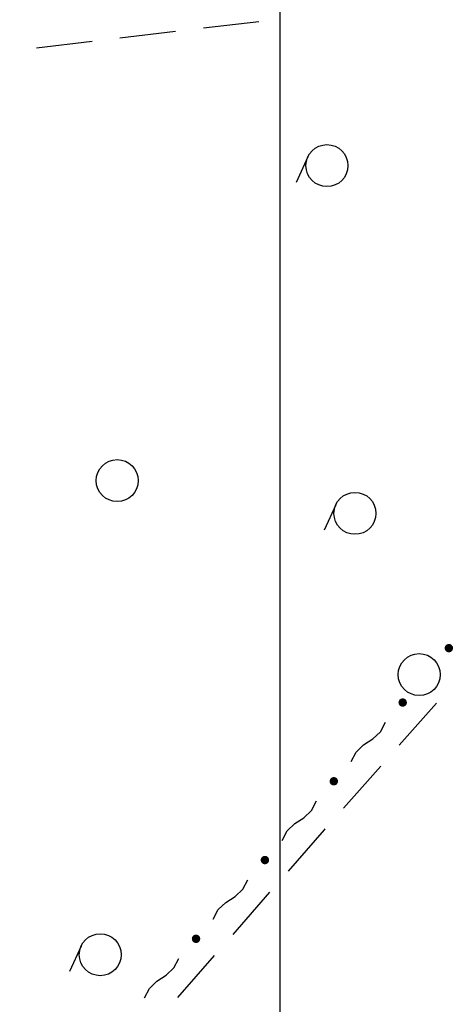
# Model space of a CAD drawing. Extents: x -230652 to 1028740, y 0 to 419336.
# Drawn here: x 135785 to 143537, y 199054 to 216649 of the extents above; entities that cross this region are included whole.
import ezdxf

# ---------------------------------------------------------------- set-up
doc = ezdxf.new("R2010")
doc.units = 0
doc.header["$LTSCALE"] = 600
doc.layers.get('0').update_dxf_attribs({"lineweight": 0})
doc.layers.add('D-DOC', color=7, linetype='Continuous', lineweight=18)
doc.layers.add('【参照用】DMデータ_現況平面図用$0$D-BGD', color=253, linetype='Continuous', lineweight=0)

# ---------------------------------------------------------------- blocks, each defined once
blk = doc.blocks.new('CLAIR_HATCH_PAINT37')
at = {"color": 1, "lineweight": 50}
blk.add_arc((245758, 106155), 125686, 86.08567, 148.77003, dxfattribs=at)

msp = doc.modelspace()

# ---------------------------------------------------------------- hatches: boundary and pattern name
at = {"layer": '【参照用】DMデータ_現況平面図用$0$D-BGD', "lineweight": 25}
for points in [[(143426.4921, 205349.9761), (143427.6892, 205349.4465), (143428.8954, 205348.938), (143430.1102, 205348.4506), (143431.3334, 205347.9845), (143432.5645, 205347.5397), (143433.8032, 205347.1166), (143435.0491, 205346.7151), (143436.3018, 205346.3354), (143437.5609, 205345.9777), (143438.8261, 205345.6419), (143440.0969, 205345.3284), (143441.3731, 205345.037), (143442.6541, 205344.7679), (143443.9396, 205344.5213), (143445.2293, 205344.2971), (143446.5226, 205344.0955), (143447.8193, 205343.9164), (143449.1189, 205343.7601), (143450.421, 205343.6264), (143451.7253, 205343.5155), (143453.0313, 205343.4273), (143454.3386, 205343.362), (143455.6469, 205343.3195), (143456.9557, 205343.2998), (143458.2647, 205343.303), (143459.5734, 205343.329), (143460.8815, 205343.3778), (143462.1885, 205343.4495), (143463.494, 205343.544), (143464.7978, 205343.6612), (143466.0992, 205343.8012), (143467.398, 205343.9639), (143468.6938, 205344.1492), (143469.9862, 205344.3571), (143471.2747, 205344.5875), (143472.559, 205344.8404), (143473.8388, 205345.1156), (143475.1135, 205345.4132), (143476.3828, 205345.7329), (143477.6463, 205346.0747), (143478.9037, 205346.4386), (143480.1546, 205346.8243), (143481.3985, 205347.2318), (143482.6351, 205347.661), (143483.8641, 205348.1117), (143485.085, 205348.5837), (143486.2974, 205349.077), (143487.5011, 205349.5914), (143488.6956, 205350.1267), (143489.8806, 205350.6827), (143491.0557, 205351.2594), (143492.2206, 205351.8565), (143493.3748, 205352.4738), (143494.5181, 205353.1112), (143495.6502, 205353.7684), (143496.7705, 205354.4453), (143497.8789, 205355.1416), (143498.975, 205355.8572), (143500.0584, 205356.5918), (143501.1288, 205357.3452), (143502.1859, 205358.1172), (143503.2294, 205358.9074), (143504.259, 205359.7158), (143505.2742, 205360.5421), (143506.2749, 205361.3859), (143507.2607, 205362.247), (143508.2314, 205363.1253), (143509.1865, 205364.0203), (143510.1259, 205364.9319), (143511.0493, 205365.8597), (143511.9563, 205366.8035), (143512.8467, 205367.763), (143513.7202, 205368.7378), (143514.5765, 205369.7278), (143515.4155, 205370.7326), (143516.2368, 205371.7518), (143517.0402, 205372.7853), (143517.8254, 205373.8326), (143518.5922, 205374.8934), (143519.3404, 205375.9675), (143520.0698, 205377.0544), (143520.78, 205378.1539), (143521.471, 205379.2657), (143522.1424, 205380.3893), (143522.7942, 205381.5245), (143523.426, 205382.6709), (143524.0377, 205383.8281), (143524.6292, 205384.9959), (143525.2001, 205386.1738), (143525.7505, 205387.3614), (143526.28, 205388.5585), (143526.7885, 205389.7647), (143527.2759, 205390.9795), (143527.7421, 205392.2027), (143528.1868, 205393.4338), (143528.6099, 205394.6725), (143529.0114, 205395.9184), (143529.3911, 205397.1711), (143529.7488, 205398.4302), (143530.0846, 205399.6954), (143530.3982, 205400.9662), (143530.6895, 205402.2424), (143530.9586, 205403.5234), (143531.2052, 205404.8089), (143531.4294, 205406.0986), (143531.631, 205407.3919), (143531.8101, 205408.6886), (143531.9665, 205409.9882), (143532.1001, 205411.2903), (143532.211, 205412.5946), (143532.2992, 205413.9006), (143532.3645, 205415.2079), (143532.407, 205416.5162), (143532.4267, 205417.825), (143532.4236, 205419.134), (143532.3975, 205420.4427), (143532.3487, 205421.7508), (143532.277, 205423.0578), (143532.1825, 205424.3634), (143532.0653, 205425.6671), (143531.9253, 205426.9685), (143531.7627, 205428.2674), (143531.5774, 205429.5631), (143531.3695, 205430.8555), (143531.139, 205432.144), (143530.8862, 205433.4284), (143530.6109, 205434.7081), (143530.3134, 205435.9828), (143529.9936, 205437.2521), (143529.6518, 205438.5156), (143529.2879, 205439.773), (143528.9022, 205441.0239), (143528.4947, 205442.2678), (143528.0655, 205443.5044), (143527.6148, 205444.7334), (143527.1428, 205445.9543), (143526.6495, 205447.1667), (143526.1351, 205448.3704), (143525.5998, 205449.5649), (143525.0438, 205450.7499), (143524.4671, 205451.925), (143523.87, 205453.0899), (143523.2527, 205454.2441), (143522.6153, 205455.3875), (143521.9581, 205456.5195), (143521.2812, 205457.6398), (143520.5849, 205458.7482), (143519.8693, 205459.8443), (143519.1347, 205460.9277), (143518.3813, 205461.9981), (143517.6094, 205463.0553), (143516.8191, 205464.0987), (143516.0107, 205465.1283), (143515.1845, 205466.1435), (143514.3406, 205467.1442), (143513.4795, 205468.13), (143512.6013, 205469.1007), (143511.7062, 205470.0558), (143510.7947, 205470.9952), (143509.8668, 205471.9186), (143508.923, 205472.8256), (143507.9636, 205473.716), (143506.9887, 205474.5895), (143505.9987, 205475.4458), (143504.9939, 205476.2848), (143503.9747, 205477.1061), (143502.9413, 205477.9095), (143501.894, 205478.6947), (143500.8331, 205479.4616), (143499.7591, 205480.2097), (143498.6721, 205480.9391), (143497.5726, 205481.6493), (143496.4608, 205482.3403), (143495.3372, 205483.0118), (143494.202, 205483.6635), (143493.0556, 205484.2953), (143491.8984, 205484.907), (143490.7306, 205485.4985), (143489.5527, 205486.0694), (143488.3651, 205486.6198), (143487.168, 205487.1493), (143485.9618, 205487.6578), (143484.747, 205488.1452), (143483.5238, 205488.6114), (143482.2927, 205489.0561), (143481.054, 205489.4792), (143479.8081, 205489.8807), (143478.5554, 205490.2604), (143477.2963, 205490.6181), (143476.0311, 205490.9539), (143474.7603, 205491.2675), (143473.4841, 205491.5588), (143472.2031, 205491.8279), (143470.9176, 205492.0745), (143469.6279, 205492.2987), (143468.3346, 205492.5003), (143467.0379, 205492.6794), (143465.7383, 205492.8358), (143464.4362, 205492.9694), (143463.1319, 205493.0804), (143461.8259, 205493.1685), (143460.5186, 205493.2338), (143459.2103, 205493.2764), (143457.9015, 205493.296), (143456.5925, 205493.2929), (143455.2838, 205493.2669), (143453.9757, 205493.218), (143452.6687, 205493.1463), (143451.3632, 205493.0519), (143450.0594, 205492.9346), (143448.758, 205492.7946), (143447.4592, 205492.632), (143446.1634, 205492.4467), (143444.871, 205492.2388), (143443.5825, 205492.0083), (143442.2982, 205491.7555), (143441.0185, 205491.4802), (143439.7437, 205491.1827), (143438.4744, 205490.8629), (143437.2109, 205490.5211), (143435.9535, 205490.1572), (143434.7026, 205489.7715), (143433.4587, 205489.364), (143432.2221, 205488.9348), (143430.9931, 205488.4842), (143429.7723, 205488.0121), (143428.5598, 205487.5188), (143427.3561, 205487.0044), (143426.1616, 205486.4691), (143424.9766, 205485.9131), (143423.8015, 205485.3364), (143422.6366, 205484.7393), (143421.4824, 205484.122), (143420.3391, 205483.4846), (143419.207, 205482.8274), (143418.0867, 205482.1505), (143416.9783, 205481.4542), (143415.8822, 205480.7386), (143414.7988, 205480.004), (143413.7284, 205479.2506), (143412.6713, 205478.4787), (143411.6278, 205477.6884), (143410.5982, 205476.88), (143409.583, 205476.0538), (143408.5823, 205475.21), (143407.5965, 205474.3488), (143406.6258, 205473.4706), (143405.6707, 205472.5755), (143404.7313, 205471.664), (143403.8079, 205470.7361), (143402.9009, 205469.7923), (143402.0105, 205468.8329), (143401.137, 205467.858), (143400.2807, 205466.868), (143399.4417, 205465.8633), (143398.6204, 205464.844), (143397.817, 205463.8106), (143397.0318, 205462.7633), (143396.265, 205461.7024), (143395.5168, 205460.6284), (143394.7874, 205459.5414), (143394.0772, 205458.4419), (143393.3862, 205457.3301), (143392.7148, 205456.2065), (143392.063, 205455.0713), (143391.4312, 205453.9249), (143390.8195, 205452.7677), (143390.228, 205451.5999), (143389.6571, 205450.4221), (143389.1067, 205449.2344), (143388.5772, 205448.0373), (143388.0687, 205446.8311), (143387.5813, 205445.6163), (143387.1152, 205444.3931), (143386.6704, 205443.162), (143386.2473, 205441.9233), (143385.8458, 205440.6775), (143385.4661, 205439.4248), (143385.1084, 205438.1656), (143384.7726, 205436.9004), (143384.459, 205435.6296), (143384.1677, 205434.3534), (143383.8986, 205433.0724), (143383.652, 205431.7869), (143383.4278, 205430.4973), (143383.2262, 205429.2039), (143383.0471, 205427.9072), (143382.8908, 205426.6076), (143382.7571, 205425.3055), (143382.6461, 205424.0012), (143382.558, 205422.6952), (143382.4927, 205421.3879), (143382.4502, 205420.0796), (143382.4305, 205418.7708), (143382.4336, 205417.4618), (143382.4597, 205416.1531), (143382.5085, 205414.845), (143382.5802, 205413.538), (143382.6747, 205412.2325), (143382.7919, 205410.9288), (143382.9319, 205409.6273), (143383.0945, 205408.3285), (143383.2799, 205407.0327), (143383.4878, 205405.7403), (143383.7182, 205404.4518), (143383.971, 205403.1675), (143384.2463, 205401.8878), (143384.5438, 205400.6131), (143384.8636, 205399.3437), (143385.2054, 205398.0802), (143385.5693, 205396.8228), (143385.955, 205395.5719), (143386.3625, 205394.328), (143386.7917, 205393.0914), (143387.2424, 205391.8625), (143387.7144, 205390.6416), (143388.2077, 205389.4291), (143388.7221, 205388.2254), (143389.2574, 205387.0309), (143389.8134, 205385.8459), (143390.3901, 205384.6708), (143390.9872, 205383.5059), (143391.6045, 205382.3517), (143392.2419, 205381.2084), (143392.8991, 205380.0764), (143393.576, 205378.956), (143394.2723, 205377.8476), (143394.9879, 205376.7515), (143395.7225, 205375.6681), (143396.4759, 205374.5977), (143397.2479, 205373.5406), (143398.0381, 205372.4971), (143398.8465, 205371.4676), (143399.6727, 205370.4523), (143400.5166, 205369.4516), (143401.3777, 205368.4658), (143402.2559, 205367.4952), (143403.151, 205366.54), (143404.0625, 205365.6006), (143404.9904, 205364.6773), (143405.9342, 205363.7703), (143406.8936, 205362.8799), (143407.8685, 205362.0063), (143408.8585, 205361.15), (143409.8633, 205360.311), (143410.8825, 205359.4897), (143411.9159, 205358.6863), (143412.9632, 205357.9011), (143414.0241, 205357.1343), (143415.0981, 205356.3861), (143416.1851, 205355.6567), (143417.2846, 205354.9465), (143418.3964, 205354.2555), (143419.52, 205353.5841), (143420.6552, 205352.9323), (143421.8016, 205352.3005), (143422.9588, 205351.6888), (143424.1266, 205351.0973), (143425.3045, 205350.5264)], [(142601.0375, 204377.9241), (142602.2346, 204377.3946), (142603.4408, 204376.886), (142604.6556, 204376.3986), (142605.8788, 204375.9325), (142607.1099, 204375.4878), (142608.3486, 204375.0646), (142609.5944, 204374.6631), (142610.8471, 204374.2835), (142612.1063, 204373.9257), (142613.3715, 204373.59), (142614.6423, 204373.2764), (142615.9185, 204372.985), (142617.1995, 204372.716), (142618.485, 204372.4693), (142619.7746, 204372.2452), (142621.068, 204372.0435), (142622.3647, 204371.8645), (142623.6643, 204371.7081), (142624.9664, 204371.5744), (142626.2707, 204371.4635), (142627.5767, 204371.3754), (142628.884, 204371.31), (142630.1923, 204371.2675), (142631.5011, 204371.2478), (142632.8101, 204371.251), (142634.1188, 204371.277), (142635.4269, 204371.3259), (142636.7339, 204371.3975), (142638.0394, 204371.492), (142639.3431, 204371.6092), (142640.6446, 204371.7492), (142641.9434, 204371.9119), (142643.2392, 204372.0972), (142644.5316, 204372.3051), (142645.8201, 204372.5355), (142647.1044, 204372.7884), (142648.3841, 204373.0637), (142649.6588, 204373.3612), (142650.9282, 204373.6809), (142652.1917, 204374.0228), (142653.4491, 204374.3866), (142654.7, 204374.7724), (142655.9439, 204375.1799), (142657.1805, 204375.609), (142658.4094, 204376.0597), (142659.6303, 204376.5318), (142660.8428, 204377.025), (142662.0465, 204377.5394), (142663.241, 204378.0747), (142664.426, 204378.6308), (142665.6011, 204379.2075), (142666.766, 204379.8045), (142667.9202, 204380.4219), (142669.0635, 204381.0592), (142670.1955, 204381.7165), (142671.3159, 204382.3933), (142672.4243, 204383.0897), (142673.5204, 204383.8053), (142674.6038, 204384.5399), (142675.6742, 204385.2932), (142676.7313, 204386.0652), (142677.7748, 204386.8555), (142678.8043, 204387.6639), (142679.8196, 204388.4901), (142680.8203, 204389.3339), (142681.8061, 204390.1951), (142682.7767, 204391.0733), (142683.7319, 204391.9683), (142684.6713, 204392.8799), (142685.5946, 204393.8077), (142686.5016, 204394.7515), (142687.392, 204395.711), (142688.2656, 204396.6859), (142689.1219, 204397.6758), (142689.9609, 204398.6806), (142690.7822, 204399.6999), (142691.5856, 204400.7333), (142692.3708, 204401.7806), (142693.1376, 204402.8414), (142693.8858, 204403.9155), (142694.6152, 204405.0025), (142695.3254, 204406.102), (142696.0164, 204407.2137), (142696.6878, 204408.3374), (142697.3396, 204409.4726), (142697.9714, 204410.6189), (142698.5831, 204411.7762), (142699.1746, 204412.9439), (142699.7455, 204414.1218), (142700.2958, 204415.3095), (142700.8254, 204416.5066), (142701.3339, 204417.7127), (142701.8213, 204418.9276), (142702.2874, 204420.1507), (142702.7322, 204421.3818), (142703.1553, 204422.6205), (142703.5568, 204423.8664), (142703.9365, 204425.1191), (142704.2942, 204426.3782), (142704.63, 204427.6434), (142704.9435, 204428.9143), (142705.2349, 204430.1904), (142705.504, 204431.4714), (142705.7506, 204432.757), (142705.9748, 204434.0466), (142706.1764, 204435.34), (142706.3555, 204436.6366), (142706.5118, 204437.9362), (142706.6455, 204439.2384), (142706.7564, 204440.5426), (142706.8446, 204441.8486), (142706.9099, 204443.156), (142706.9524, 204444.4642), (142706.9721, 204445.7731), (142706.9689, 204447.082), (142706.9429, 204448.3908), (142706.8941, 204449.6988), (142706.8224, 204451.0058), (142706.7279, 204452.3114), (142706.6107, 204453.6151), (142706.4707, 204454.9166), (142706.308, 204456.2154), (142706.1227, 204457.5112), (142705.9148, 204458.8035), (142705.6844, 204460.0921), (142705.4315, 204461.3764), (142705.1563, 204462.6561), (142704.8588, 204463.9308), (142704.539, 204465.2001), (142704.1972, 204466.4637), (142703.8333, 204467.7211), (142703.4476, 204468.9719), (142703.0401, 204470.2158), (142702.6109, 204471.4525), (142702.1602, 204472.6814), (142701.6882, 204473.9023), (142701.1949, 204475.1148), (142700.6805, 204476.3184), (142700.1452, 204477.513), (142699.5892, 204478.6979), (142699.0125, 204479.8731), (142698.4154, 204481.0379), (142697.7981, 204482.1922), (142697.1607, 204483.3355), (142696.5035, 204484.4675), (142695.8266, 204485.5879), (142695.1303, 204486.6963), (142694.4147, 204487.7923), (142693.6801, 204488.8757), (142692.9267, 204489.9462), (142692.1547, 204491.0033), (142691.3644, 204492.0468), (142690.5561, 204493.0763), (142689.7298, 204494.0916), (142688.886, 204495.0923), (142688.0249, 204496.0781), (142687.1466, 204497.0487), (142686.2516, 204498.0039), (142685.34, 204498.9433), (142684.4122, 204499.8666), (142683.4684, 204500.7736), (142682.5089, 204501.664), (142681.5341, 204502.5375), (142680.5441, 204503.3939), (142679.5393, 204504.2329), (142678.5201, 204505.0541), (142677.4866, 204505.8575), (142676.4393, 204506.6428), (142675.3785, 204507.4096), (142674.3044, 204508.1578), (142673.2175, 204508.8871), (142672.118, 204509.5974), (142671.0062, 204510.2883), (142669.8826, 204510.9598), (142668.7474, 204511.6115), (142667.601, 204512.2434), (142666.4438, 204512.8551), (142665.276, 204513.4465), (142664.0981, 204514.0175), (142662.9105, 204514.5678), (142661.7134, 204515.0973), (142660.5072, 204515.6059), (142659.2924, 204516.0933), (142658.0692, 204516.5594), (142656.8381, 204517.0041), (142655.5994, 204517.4273), (142654.3535, 204517.8288), (142653.1008, 204518.2084), (142651.8417, 204518.5662), (142650.5765, 204518.9019), (142649.3056, 204519.2155), (142648.0295, 204519.5069), (142646.7485, 204519.7759), (142645.463, 204520.0226), (142644.1733, 204520.2468), (142642.88, 204520.4484), (142641.5833, 204520.6274), (142640.2837, 204520.7838), (142638.9816, 204520.9175), (142637.6773, 204521.0284), (142636.3713, 204521.1165), (142635.064, 204521.1819), (142633.7557, 204521.2244), (142632.4469, 204521.2441), (142631.1379, 204521.2409), (142629.8292, 204521.2149), (142628.5211, 204521.166), (142627.2141, 204521.0944), (142625.9085, 204520.9999), (142624.6048, 204520.8827), (142623.3034, 204520.7427), (142622.0045, 204520.58), (142620.7088, 204520.3947), (142619.4164, 204520.1868), (142618.1279, 204519.9564), (142616.8435, 204519.7035), (142615.5638, 204519.4283), (142614.2891, 204519.1307), (142613.0198, 204518.811), (142611.7563, 204518.4691), (142610.4989, 204518.1053), (142609.248, 204517.7195), (142608.0041, 204517.312), (142606.7675, 204516.8829), (142605.5385, 204516.4322), (142604.3176, 204515.9601), (142603.1052, 204515.4669), (142601.9015, 204514.9525), (142600.707, 204514.4172), (142599.522, 204513.8611), (142598.3469, 204513.2845), (142597.182, 204512.6874), (142596.0278, 204512.07), (142594.8844, 204511.4327), (142593.7524, 204510.7754), (142592.6321, 204510.0986), (142591.5237, 204509.4022), (142590.4276, 204508.6866), (142589.3442, 204507.952), (142588.2738, 204507.1987), (142587.2166, 204506.4267), (142586.1732, 204505.6364), (142585.1436, 204504.828), (142584.1284, 204504.0018), (142583.1277, 204503.158), (142582.1419, 204502.2968), (142581.1712, 204501.4186), (142580.2161, 204500.5236), (142579.2767, 204499.612), (142578.3533, 204498.6842), (142577.4463, 204497.7404), (142576.5559, 204496.7809), (142575.6824, 204495.806), (142574.8261, 204494.8161), (142573.9871, 204493.8113), (142573.1658, 204492.792), (142572.3624, 204491.7586), (142571.5772, 204490.7113), (142570.8104, 204489.6505), (142570.0622, 204488.5764), (142569.3328, 204487.4894), (142568.6226, 204486.3899), (142567.9316, 204485.2782), (142567.2601, 204484.1545), (142566.6084, 204483.0194), (142565.9766, 204481.873), (142565.3649, 204480.7157), (142564.7734, 204479.548), (142564.2024, 204478.3701), (142563.6521, 204477.1824), (142563.1226, 204475.9853), (142562.6141, 204474.7792), (142562.1267, 204473.5643), (142561.6605, 204472.3412), (142561.2158, 204471.1101), (142560.7927, 204469.8714), (142560.3912, 204468.6255), (142560.0115, 204467.3728), (142559.6538, 204466.1137), (142559.318, 204464.8485), (142559.0044, 204463.5776), (142558.7131, 204462.3015), (142558.444, 204461.0205), (142558.1974, 204459.7349), (142557.9732, 204458.4453), (142557.7716, 204457.1519), (142557.5925, 204455.8553), (142557.4361, 204454.5557), (142557.3025, 204453.2535), (142557.1915, 204451.9493), (142557.1034, 204450.6433), (142557.0381, 204449.3359), (142556.9955, 204448.0277), (142556.9759, 204446.7188), (142556.979, 204445.4099), (142557.0051, 204444.1011), (142557.0539, 204442.7931), (142557.1256, 204441.4861), (142557.22, 204440.1805), (142557.3373, 204438.8768), (142557.4773, 204437.5753), (142557.6399, 204436.2765), (142557.8252, 204434.9807), (142558.0331, 204433.6884), (142558.2636, 204432.3998), (142558.5164, 204431.1155), (142558.7917, 204429.8358), (142559.0892, 204428.5611), (142559.409, 204427.2918), (142559.7508, 204426.0282), (142560.1147, 204424.7708), (142560.5004, 204423.52), (142560.9079, 204422.2761), (142561.3371, 204421.0394), (142561.7877, 204419.8105), (142562.2598, 204418.5896), (142562.7531, 204417.3771), (142563.2675, 204416.1735), (142563.8028, 204414.9789), (142564.3588, 204413.794), (142564.9355, 204412.6188), (142565.5326, 204411.454), (142566.1499, 204410.2997), (142566.7873, 204409.1564), (142567.4445, 204408.0244), (142568.1214, 204406.904), (142568.8177, 204405.7956), (142569.5333, 204404.6996), (142570.2679, 204403.6161), (142571.0213, 204402.5457), (142571.7932, 204401.4886), (142572.5835, 204400.4451), (142573.3919, 204399.4156), (142574.2181, 204398.4003), (142575.062, 204397.3996), (142575.9231, 204396.4138), (142576.8013, 204395.4432), (142577.6964, 204394.488), (142578.6079, 204393.5486), (142579.5358, 204392.6253), (142580.4796, 204391.7183), (142581.439, 204390.8279), (142582.4139, 204389.9544), (142583.4039, 204389.098), (142584.4086, 204388.2591), (142585.4279, 204387.4378), (142586.4613, 204386.6344), (142587.5086, 204385.8491), (142588.5695, 204385.0823), (142589.6435, 204384.3341), (142590.7305, 204383.6048), (142591.83, 204382.8945), (142592.9418, 204382.2036), (142594.0654, 204381.5321), (142595.2006, 204380.8804), (142596.347, 204380.2485), (142597.5042, 204379.6368), (142598.672, 204379.0454), (142599.8498, 204378.4744)], [(141369.4942, 202970.6291), (141370.6912, 202970.0996), (141371.8974, 202969.5911), (141373.1122, 202969.1037), (141374.3354, 202968.6376), (141375.5665, 202968.1928), (141376.8052, 202967.7697), (141378.0511, 202967.3682), (141379.3038, 202966.9885), (141380.5629, 202966.6308), (141381.8281, 202966.295), (141383.099, 202965.9814), (141384.3751, 202965.6901), (141385.6561, 202965.421), (141386.9416, 202965.1744), (141388.2313, 202964.9502), (141389.5246, 202964.7486), (141390.8213, 202964.5695), (141392.1209, 202964.4132), (141393.423, 202964.2795), (141394.7273, 202964.1686), (141396.0333, 202964.0804), (141397.3406, 202964.0151), (141398.6489, 202963.9726), (141399.9578, 202963.9529), (141401.2667, 202963.9561), (141402.5754, 202963.9821), (141403.8835, 202964.0309), (141405.1905, 202964.1026), (141406.4961, 202964.1971), (141407.7998, 202964.3143), (141409.1013, 202964.4543), (141410.4001, 202964.6169), (141411.6959, 202964.8023), (141412.9882, 202965.0102), (141414.2768, 202965.2406), (141415.5611, 202965.4934), (141416.8408, 202965.7687), (141418.1155, 202966.0662), (141419.3848, 202966.386), (141420.6484, 202966.7278), (141421.9057, 202967.0917), (141423.1566, 202967.4774), (141424.4005, 202967.8849), (141425.6371, 202968.3141), (141426.8661, 202968.7648), (141428.087, 202969.2368), (141429.2994, 202969.7301), (141430.5031, 202970.2445), (141431.6976, 202970.7798), (141432.8826, 202971.3358), (141434.0577, 202971.9125), (141435.2226, 202972.5096), (141436.3769, 202973.1269), (141437.5202, 202973.7643), (141438.6522, 202974.4215), (141439.7726, 202975.0984), (141440.8809, 202975.7947), (141441.977, 202976.5103), (141443.0604, 202977.2449), (141444.1309, 202977.9983), (141445.188, 202978.7703), (141446.2315, 202979.5605), (141447.261, 202980.3689), (141448.2763, 202981.1951), (141449.2769, 202982.039), (141450.2628, 202982.9001), (141451.2334, 202983.7783), (141452.1885, 202984.6734), (141453.1279, 202985.5849), (141454.0513, 202986.5128), (141454.9583, 202987.4566), (141455.8487, 202988.416), (141456.7222, 202989.3909), (141457.5786, 202990.3809), (141458.4175, 202991.3857), (141459.2388, 202992.4049), (141460.0422, 202993.4384), (141460.8274, 202994.4856), (141461.5943, 202995.5465), (141462.3425, 202996.6206), (141463.0718, 202997.7075), (141463.7821, 202998.807), (141464.473, 202999.9188), (141465.1445, 203001.0424), (141465.7962, 203002.1776), (141466.428, 203003.324), (141467.0398, 203004.4812), (141467.6312, 203005.649), (141468.2022, 203006.8269), (141468.7525, 203008.0145), (141469.282, 203009.2116), (141469.7905, 203010.4178), (141470.2779, 203011.6326), (141470.7441, 203012.8558), (141471.1888, 203014.0869), (141471.612, 203015.3256), (141472.0134, 203016.5715), (141472.3931, 203017.8242), (141472.7509, 203019.0833), (141473.0866, 203020.3485), (141473.4002, 203021.6193), (141473.6915, 203022.8955), (141473.9606, 203024.1765), (141474.2072, 203025.462), (141474.4314, 203026.7517), (141474.6331, 203028.045), (141474.8121, 203029.3417), (141474.9685, 203030.6413), (141475.1021, 203031.9434), (141475.2131, 203033.2477), (141475.3012, 203034.5537), (141475.3666, 203035.861), (141475.4091, 203037.1693), (141475.4288, 203038.4781), (141475.4256, 203039.7871), (141475.3996, 203041.0958), (141475.3507, 203042.4039), (141475.279, 203043.7109), (141475.1846, 203045.0164), (141475.0673, 203046.3202), (141474.9274, 203047.6216), (141474.7647, 203048.9205), (141474.5794, 203050.2162), (141474.3715, 203051.5086), (141474.1411, 203052.7971), (141473.8882, 203054.0815), (141473.6129, 203055.3612), (141473.3154, 203056.6359), (141472.9956, 203057.9052), (141472.6538, 203059.1687), (141472.2899, 203060.4261), (141471.9042, 203061.677), (141471.4967, 203062.9209), (141471.0675, 203064.1575), (141470.6169, 203065.3865), (141470.1448, 203066.6074), (141469.6515, 203067.8198), (141469.1372, 203069.0235), (141468.6019, 203070.218), (141468.0458, 203071.403), (141467.4691, 203072.5781), (141466.872, 203073.743), (141466.2547, 203074.8972), (141465.6173, 203076.0405), (141464.9601, 203077.1726), (141464.2832, 203078.2929), (141463.5869, 203079.4013), (141462.8713, 203080.4974), (141462.1367, 203081.5808), (141461.3833, 203082.6512), (141460.6114, 203083.7083), (141459.8211, 203084.7518), (141459.0127, 203085.7814), (141458.1865, 203086.7966), (141457.3427, 203087.7973), (141456.4815, 203088.7831), (141455.6033, 203089.7538), (141454.7083, 203090.7089), (141453.7967, 203091.6483), (141452.8689, 203092.5717), (141451.9251, 203093.4787), (141450.9656, 203094.3691), (141449.9907, 203095.2426), (141449.0007, 203096.0989), (141447.996, 203096.9379), (141446.9767, 203097.7592), (141445.9433, 203098.5626), (141444.896, 203099.3478), (141443.8351, 203100.1146), (141442.7611, 203100.8628), (141441.6741, 203101.5922), (141440.5746, 203102.3024), (141439.4629, 203102.9934), (141438.3392, 203103.6648), (141437.204, 203104.3166), (141436.0576, 203104.9484), (141434.9004, 203105.5601), (141433.7327, 203106.1516), (141432.5548, 203106.7225), (141431.3671, 203107.2729), (141430.17, 203107.8024), (141428.9639, 203108.3109), (141427.749, 203108.7983), (141426.5259, 203109.2645), (141425.2947, 203109.7092), (141424.0561, 203110.1323), (141422.8102, 203110.5338), (141421.5575, 203110.9135), (141420.2983, 203111.2712), (141419.0331, 203111.607), (141417.7623, 203111.9206), (141416.4862, 203112.2119), (141415.2051, 203112.481), (141413.9196, 203112.7276), (141412.63, 203112.9518), (141411.3366, 203113.1534), (141410.04, 203113.3325), (141408.7404, 203113.4889), (141407.4382, 203113.6225), (141406.134, 203113.7335), (141404.828, 203113.8216), (141403.5206, 203113.8869), (141402.2123, 203113.9295), (141400.9035, 203113.9491), (141399.5945, 203113.946), (141398.2858, 203113.9199), (141396.9778, 203113.8711), (141395.6707, 203113.7994), (141394.3652, 203113.705), (141393.0615, 203113.5877), (141391.76, 203113.4477), (141390.4612, 203113.2851), (141389.1654, 203113.0998), (141387.873, 203112.8919), (141386.5845, 203112.6614), (141385.3002, 203112.4086), (141384.0205, 203112.1333), (141382.7458, 203111.8358), (141381.4764, 203111.516), (141380.2129, 203111.1742), (141378.9555, 203110.8103), (141377.7047, 203110.4246), (141376.4607, 203110.0171), (141375.2241, 203109.5879), (141373.9952, 203109.1372), (141372.7743, 203108.6652), (141371.5618, 203108.1719), (141370.3581, 203107.6575), (141369.1636, 203107.1222), (141367.9786, 203106.5662), (141366.8035, 203105.9895), (141365.6387, 203105.3924), (141364.4844, 203104.7751), (141363.3411, 203104.1377), (141362.2091, 203103.4805), (141361.0887, 203102.8036), (141359.9803, 203102.1073), (141358.8842, 203101.3917), (141357.8008, 203100.6571), (141356.7304, 203099.9037), (141355.6733, 203099.1318), (141354.6298, 203098.3415), (141353.6003, 203097.5331), (141352.585, 203096.7069), (141351.5843, 203095.863), (141350.5985, 203095.0019), (141349.6279, 203094.1237), (141348.6727, 203093.2286), (141347.7333, 203092.3171), (141346.81, 203091.3892), (141345.903, 203090.4454), (141345.0126, 203089.486), (141344.1391, 203088.5111), (141343.2827, 203087.5211), (141342.4437, 203086.5163), (141341.6224, 203085.4971), (141340.819, 203084.4637), (141340.0338, 203083.4164), (141339.267, 203082.3555), (141338.5188, 203081.2815), (141337.7895, 203080.1945), (141337.0792, 203079.095), (141336.3882, 203077.9832), (141335.7168, 203076.8596), (141335.065, 203075.7244), (141334.4332, 203074.578), (141333.8215, 203073.4208), (141333.2301, 203072.253), (141332.6591, 203071.0752), (141332.1088, 203069.8875), (141331.5793, 203068.6904), (141331.0707, 203067.4842), (141330.5833, 203066.2694), (141330.1172, 203065.0462), (141329.6725, 203063.8151), (141329.2493, 203062.5764), (141328.8478, 203061.3305), (141328.4681, 203060.0778), (141328.1104, 203058.8187), (141327.7747, 203057.5535), (141327.4611, 203056.2827), (141327.1697, 203055.0065), (141326.9007, 203053.7255), (141326.654, 203052.44), (141326.4298, 203051.1503), (141326.2282, 203049.857), (141326.0492, 203048.5603), (141325.8928, 203047.2607), (141325.7591, 203045.9586), (141325.6482, 203044.6543), (141325.56, 203043.3483), (141325.4947, 203042.041), (141325.4522, 203040.7327), (141325.4325, 203039.4239), (141325.4357, 203038.1149), (141325.4617, 203036.8062), (141325.5105, 203035.4981), (141325.5822, 203034.1911), (141325.6767, 203032.8856), (141325.7939, 203031.5818), (141325.9339, 203030.2804), (141326.0966, 203028.9816), (141326.2819, 203027.6858), (141326.4898, 203026.3934), (141326.7202, 203025.1049), (141326.9731, 203023.8206), (141327.2483, 203022.5409), (141327.5459, 203021.2661), (141327.8656, 203019.9968), (141328.2075, 203018.7333), (141328.5713, 203017.4759), (141328.957, 203016.225), (141329.3646, 203014.9811), (141329.7937, 203013.7445), (141330.2444, 203012.5155), (141330.7164, 203011.2947), (141331.2097, 203010.0822), (141331.7241, 203008.8785), (141332.2594, 203007.684), (141332.8155, 203006.499), (141333.3921, 203005.3239), (141333.9892, 203004.159), (141334.6065, 203003.0048), (141335.2439, 203001.8615), (141335.9011, 203000.7294), (141336.578, 202999.6091), (141337.2744, 202998.5007), (141337.9899, 202997.4046), (141338.7245, 202996.3212), (141339.4779, 202995.2508), (141340.2499, 202994.1937), (141341.0402, 202993.1502), (141341.8486, 202992.1206), (141342.6748, 202991.1054), (141343.5186, 202990.1047), (141344.3797, 202989.1189), (141345.258, 202988.1482), (141346.153, 202987.1931), (141347.0646, 202986.2537), (141347.9924, 202985.3304), (141348.9362, 202984.4234), (141349.8957, 202983.5329), (141350.8705, 202982.6594), (141351.8605, 202981.8031), (141352.8653, 202980.9641), (141353.8845, 202980.1428), (141354.918, 202979.3394), (141355.9653, 202978.5542), (141357.0261, 202977.7874), (141358.1002, 202977.0392), (141359.1871, 202976.3098), (141360.2867, 202975.5996), (141361.3984, 202974.9086), (141362.522, 202974.2372), (141363.6572, 202973.5854), (141364.8036, 202972.9536), (141365.9609, 202972.3419), (141367.1286, 202971.7504), (141368.3065, 202971.1795)], [(140137.9508, 201563.3342), (140139.1479, 201562.8047), (140140.354, 201562.2961), (140141.5689, 201561.8087), (140142.792, 201561.3426), (140144.0232, 201560.8979), (140145.2618, 201560.4747), (140146.5077, 201560.0732), (140147.7604, 201559.6936), (140149.0196, 201559.3358), (140150.2847, 201559.0001), (140151.5556, 201558.6865), (140152.8317, 201558.3951), (140154.1128, 201558.1261), (140155.3983, 201557.8794), (140156.6879, 201557.6553), (140157.9813, 201557.4536), (140159.2779, 201557.2746), (140160.5775, 201557.1182), (140161.8797, 201556.9845), (140163.1839, 201556.8736), (140164.4899, 201556.7855), (140165.7973, 201556.7201), (140167.1056, 201556.6776), (140168.4144, 201556.6579), (140169.7234, 201556.6611), (140171.0321, 201556.6871), (140172.3401, 201556.736), (140173.6471, 201556.8076), (140174.9527, 201556.9021), (140176.2564, 201557.0193), (140177.5579, 201557.1593), (140178.8567, 201557.322), (140180.1525, 201557.5073), (140181.4449, 201557.7152), (140182.7334, 201557.9456), (140184.0177, 201558.1985), (140185.2974, 201558.4738), (140186.5721, 201558.7713), (140187.8414, 201559.091), (140189.105, 201559.4329), (140190.3624, 201559.7967), (140191.6132, 201560.1825), (140192.8572, 201560.59), (140194.0938, 201561.0191), (140195.3227, 201561.4698), (140196.5436, 201561.9419), (140197.7561, 201562.4352), (140198.9598, 201562.9495), (140200.1543, 201563.4848), (140201.3393, 201564.0409), (140202.5144, 201564.6176), (140203.6792, 201565.2146), (140204.8335, 201565.832), (140205.9768, 201566.4693), (140207.1088, 201567.1266), (140208.2292, 201567.8035), (140209.3376, 201568.4998), (140210.4337, 201569.2154), (140211.5171, 201569.95), (140212.5875, 201570.7034), (140213.6446, 201571.4753), (140214.6881, 201572.2656), (140215.7176, 201573.074), (140216.7329, 201573.9002), (140217.7336, 201574.744), (140218.7194, 201575.6052), (140219.69, 201576.4834), (140220.6452, 201577.3784), (140221.5846, 201578.29), (140222.5079, 201579.2178), (140223.4149, 201580.1616), (140224.3053, 201581.1211), (140225.1788, 201582.096), (140226.0352, 201583.086), (140226.8742, 201584.0907), (140227.6955, 201585.11), (140228.4989, 201586.1434), (140229.2841, 201587.1907), (140230.0509, 201588.2515), (140230.7991, 201589.3256), (140231.5284, 201590.4126), (140232.2387, 201591.5121), (140232.9297, 201592.6238), (140233.6011, 201593.7475), (140234.2529, 201594.8827), (140234.8847, 201596.029), (140235.4964, 201597.1863), (140236.0878, 201598.354), (140236.6588, 201599.5319), (140237.2091, 201600.7196), (140237.7386, 201601.9167), (140238.2472, 201603.1228), (140238.7346, 201604.3377), (140239.2007, 201605.5608), (140239.6454, 201606.7919), (140240.0686, 201608.0306), (140240.4701, 201609.2765), (140240.8497, 201610.5292), (140241.2075, 201611.7884), (140241.5432, 201613.0535), (140241.8568, 201614.3244), (140242.1482, 201615.6005), (140242.4172, 201616.8816), (140242.6639, 201618.1671), (140242.8881, 201619.4567), (140243.0897, 201620.7501), (140243.2687, 201622.0467), (140243.4251, 201623.3463), (140243.5588, 201624.6485), (140243.6697, 201625.9527), (140243.7579, 201627.2587), (140243.8232, 201628.5661), (140243.8657, 201629.8744), (140243.8854, 201631.1832), (140243.8822, 201632.4922), (140243.8562, 201633.8009), (140243.8074, 201635.1089), (140243.7357, 201636.4159), (140243.6412, 201637.7215), (140243.524, 201639.0252), (140243.384, 201640.3267), (140243.2213, 201641.6255), (140243.036, 201642.9213), (140242.8281, 201644.2137), (140242.5977, 201645.5022), (140242.3448, 201646.7865), (140242.0696, 201648.0662), (140241.772, 201649.3409), (140241.4523, 201650.6102), (140241.1104, 201651.8738), (140240.7466, 201653.1312), (140240.3609, 201654.382), (140239.9533, 201655.6259), (140239.5242, 201656.8626), (140239.0735, 201658.0915), (140238.6015, 201659.3124), (140238.1082, 201660.5249), (140237.5938, 201661.7286), (140237.0585, 201662.9231), (140236.5024, 201664.1081), (140235.9258, 201665.2832), (140235.3287, 201666.448), (140234.7114, 201667.6023), (140234.074, 201668.7456), (140233.4168, 201669.8776), (140232.7399, 201670.998), (140232.0435, 201672.1064), (140231.328, 201673.2024), (140230.5934, 201674.2859), (140229.84, 201675.3563), (140229.068, 201676.4134), (140228.2777, 201677.4569), (140227.4693, 201678.4864), (140226.6431, 201679.5017), (140225.7993, 201680.5024), (140224.9382, 201681.4882), (140224.0599, 201682.4588), (140223.1649, 201683.414), (140222.2533, 201684.3534), (140221.3255, 201685.2767), (140220.3817, 201686.1837), (140219.4222, 201687.0741), (140218.4473, 201687.9476), (140217.4574, 201688.804), (140216.4526, 201689.643), (140215.4334, 201690.4643), (140214.3999, 201691.2676), (140213.3526, 201692.0529), (140212.2918, 201692.8197), (140211.2177, 201693.5679), (140210.1308, 201694.2972), (140209.0312, 201695.0075), (140207.9195, 201695.6984), (140206.7959, 201696.3699), (140205.6607, 201697.0216), (140204.5143, 201697.6535), (140203.357, 201698.2652), (140202.1893, 201698.8566), (140201.0114, 201699.4276), (140199.8237, 201699.9779), (140198.6267, 201700.5074), (140197.4205, 201701.016), (140196.2057, 201701.5034), (140194.9825, 201701.9695), (140193.7514, 201702.4142), (140192.5127, 201702.8374), (140191.2668, 201703.2389), (140190.0141, 201703.6185), (140188.755, 201703.9763), (140187.4898, 201704.312), (140186.2189, 201704.6256), (140184.9428, 201704.917), (140183.6618, 201705.186), (140182.3762, 201705.4327), (140181.0866, 201705.6569), (140179.7933, 201705.8585), (140178.4966, 201706.0375), (140177.197, 201706.1939), (140175.8949, 201706.3276), (140174.5906, 201706.4385), (140173.2846, 201706.5267), (140171.9772, 201706.592), (140170.669, 201706.6345), (140169.3601, 201706.6542), (140168.0512, 201706.651), (140166.7425, 201706.625), (140165.4344, 201706.5761), (140164.1274, 201706.5045), (140162.8218, 201706.41), (140161.5181, 201706.2928), (140160.2166, 201706.1528), (140158.9178, 201705.9901), (140157.622, 201705.8048), (140156.3297, 201705.5969), (140155.0411, 201705.3665), (140153.7568, 201705.1136), (140152.4771, 201704.8384), (140151.2024, 201704.5408), (140149.9331, 201704.2211), (140148.6695, 201703.8792), (140147.4121, 201703.5154), (140146.1613, 201703.1296), (140144.9174, 201702.7221), (140143.6808, 201702.293), (140142.4518, 201701.8423), (140141.2309, 201701.3703), (140140.0184, 201700.877), (140138.8148, 201700.3626), (140137.6203, 201699.8273), (140136.4353, 201699.2712), (140135.2602, 201698.6946), (140134.0953, 201698.0975), (140132.941, 201697.4802), (140131.7977, 201696.8428), (140130.6657, 201696.1855), (140129.5453, 201695.5087), (140128.4369, 201694.8123), (140127.3409, 201694.0968), (140126.2575, 201693.3622), (140125.187, 201692.6088), (140124.1299, 201691.8368), (140123.0864, 201691.0465), (140122.0569, 201690.2381), (140121.0416, 201689.4119), (140120.041, 201688.5681), (140119.0551, 201687.7069), (140118.0845, 201686.8287), (140117.1293, 201685.9337), (140116.19, 201685.0221), (140115.2666, 201684.0943), (140114.3596, 201683.1505), (140113.4692, 201682.191), (140112.5957, 201681.2161), (140111.7393, 201680.2262), (140110.9004, 201679.2214), (140110.0791, 201678.2021), (140109.2757, 201677.1687), (140108.4905, 201676.1214), (140107.7236, 201675.0606), (140106.9754, 201673.9865), (140106.2461, 201672.8996), (140105.5358, 201671.8), (140104.8449, 201670.6883), (140104.1734, 201669.5646), (140103.5217, 201668.4295), (140102.8899, 201667.2831), (140102.2781, 201666.1258), (140101.6867, 201664.9581), (140101.1157, 201663.7802), (140100.5654, 201662.5925), (140100.0359, 201661.3954), (140099.5274, 201660.1893), (140099.04, 201658.9745), (140098.5738, 201657.7513), (140098.1291, 201656.5202), (140097.7059, 201655.2815), (140097.3045, 201654.0356), (140096.9248, 201652.7829), (140096.567, 201651.5238), (140096.2313, 201650.2586), (140095.9177, 201648.9877), (140095.6264, 201647.7116), (140095.3573, 201646.4306), (140095.1106, 201645.145), (140094.8865, 201643.8554), (140094.6848, 201642.5621), (140094.5058, 201641.2654), (140094.3494, 201639.9658), (140094.2157, 201638.6637), (140094.1048, 201637.3594), (140094.0167, 201636.0534), (140093.9513, 201634.746), (140093.9088, 201633.4378), (140093.8891, 201632.1289), (140093.8923, 201630.82), (140093.9183, 201629.5112), (140093.9672, 201628.2032), (140094.0388, 201626.8962), (140094.1333, 201625.5906), (140094.2506, 201624.2869), (140094.3905, 201622.9854), (140094.5532, 201621.6866), (140094.7385, 201620.3908), (140094.9464, 201619.0985), (140095.1768, 201617.8099), (140095.4297, 201616.5256), (140095.705, 201615.2459), (140096.0025, 201613.9712), (140096.3223, 201612.7019), (140096.6641, 201611.4383), (140097.0279, 201610.1809), (140097.4137, 201608.9301), (140097.8212, 201607.6862), (140098.2503, 201606.4495), (140098.701, 201605.2206), (140099.1731, 201603.9997), (140099.6664, 201602.7872), (140100.1807, 201601.5836), (140100.716, 201600.3891), (140101.2721, 201599.2041), (140101.8488, 201598.029), (140102.4459, 201596.8641), (140103.0632, 201595.7098), (140103.7006, 201594.5665), (140104.3578, 201593.4345), (140105.0347, 201592.3141), (140105.731, 201591.2057), (140106.4466, 201590.1097), (140107.1812, 201589.0263), (140107.9346, 201587.9558), (140108.7065, 201586.8987), (140109.4968, 201585.8552), (140110.3052, 201584.8257), (140111.1314, 201583.8104), (140111.9752, 201582.8097), (140112.8364, 201581.8239), (140113.7146, 201580.8533), (140114.6096, 201579.8981), (140115.5212, 201578.9587), (140116.449, 201578.0354), (140117.3928, 201577.1284), (140118.3523, 201576.238), (140119.3272, 201575.3645), (140120.3172, 201574.5081), (140121.3219, 201573.6692), (140122.3412, 201572.8479), (140123.3746, 201572.0445), (140124.4219, 201571.2592), (140125.4828, 201570.4924), (140126.5568, 201569.7442), (140127.6438, 201569.0149), (140128.7433, 201568.3046), (140129.855, 201567.6137), (140130.9787, 201566.9422), (140132.1139, 201566.2905), (140133.2603, 201565.6586), (140134.4175, 201565.0469), (140135.5852, 201564.4555), (140136.7631, 201563.8845)], [(138906.4074, 200156.0393), (138907.6045, 200155.5097), (138908.8107, 200155.0012), (138910.0255, 200154.5138), (138911.2487, 200154.0477), (138912.4798, 200153.6029), (138913.7185, 200153.1798), (138914.9644, 200152.7783), (138916.2171, 200152.3986), (138917.4762, 200152.0409), (138918.7414, 200151.7052), (138920.0122, 200151.3916), (138921.2884, 200151.1002), (138922.5694, 200150.8311), (138923.8549, 200150.5845), (138925.1446, 200150.3603), (138926.4379, 200150.1587), (138927.7346, 200149.9796), (138929.0342, 200149.8233), (138930.3363, 200149.6896), (138931.6406, 200149.5787), (138932.9466, 200149.4905), (138934.2539, 200149.4252), (138935.5622, 200149.3827), (138936.871, 200149.363), (138938.18, 200149.3662), (138939.4887, 200149.3922), (138940.7968, 200149.441), (138942.1038, 200149.5127), (138943.4093, 200149.6072), (138944.7131, 200149.7244), (138946.0145, 200149.8644), (138947.3134, 200150.0271), (138948.6091, 200150.2124), (138949.9015, 200150.4203), (138951.19, 200150.6507), (138952.4744, 200150.9036), (138953.7541, 200151.1788), (138955.0288, 200151.4764), (138956.2981, 200151.7961), (138957.5616, 200152.1379), (138958.819, 200152.5018), (138960.0699, 200152.8875), (138961.3138, 200153.295), (138962.5504, 200153.7242), (138963.7794, 200154.1749), (138965.0003, 200154.6469), (138966.2127, 200155.1402), (138967.4164, 200155.6546), (138968.6109, 200156.1899), (138969.7959, 200156.7459), (138970.971, 200157.3226), (138972.1359, 200157.9197), (138973.2901, 200158.537), (138974.4335, 200159.1744), (138975.5655, 200159.8316), (138976.6858, 200160.5085), (138977.7942, 200161.2048), (138978.8903, 200161.9204), (138979.9737, 200162.655), (138981.0441, 200163.4084), (138982.1012, 200164.1804), (138983.1447, 200164.9707), (138984.1743, 200165.779), (138985.1895, 200166.6053), (138986.1902, 200167.4491), (138987.176, 200168.3102), (138988.1467, 200169.1885), (138989.1018, 200170.0835), (138990.0412, 200170.9951), (138990.9646, 200171.9229), (138991.8716, 200172.8667), (138992.762, 200173.8262), (138993.6355, 200174.801), (138994.4918, 200175.791), (138995.3308, 200176.7958), (138996.1521, 200177.815), (138996.9555, 200178.8485), (138997.7407, 200179.8958), (138998.5075, 200180.9566), (138999.2557, 200182.0307), (138999.9851, 200183.1176), (139000.6953, 200184.2171), (139001.3863, 200185.3289), (139002.0578, 200186.4525), (139002.7095, 200187.5877), (139003.3413, 200188.7341), (139003.953, 200189.8913), (139004.5445, 200191.0591), (139005.1154, 200192.237), (139005.6658, 200193.4246), (139006.1953, 200194.6217), (139006.7038, 200195.8279), (139007.1912, 200197.0427), (139007.6574, 200198.2659), (139008.1021, 200199.497), (139008.5252, 200200.7357), (139008.9267, 200201.9816), (139009.3064, 200203.2343), (139009.6641, 200204.4934), (139009.9999, 200205.7586), (139010.3135, 200207.0294), (139010.6048, 200208.3056), (139010.8739, 200209.5866), (139011.1205, 200210.8721), (139011.3447, 200212.1618), (139011.5463, 200213.4551), (139011.7254, 200214.7518), (139011.8818, 200216.0514), (139012.0154, 200217.3535), (139012.1264, 200218.6578), (139012.2145, 200219.9638), (139012.2798, 200221.2711), (139012.3224, 200222.5794), (139012.342, 200223.8882), (139012.3389, 200225.1972), (139012.3128, 200226.5059), (139012.264, 200227.814), (139012.1923, 200229.121), (139012.0979, 200230.4266), (139011.9806, 200231.7303), (139011.8406, 200233.0317), (139011.678, 200234.3306), (139011.4927, 200235.6264), (139011.2848, 200236.9187), (139011.0543, 200238.2072), (139010.8015, 200239.4916), (139010.5262, 200240.7713), (139010.2287, 200242.046), (139009.9089, 200243.3153), (139009.5671, 200244.5788), (139009.2032, 200245.8362), (139008.8175, 200247.0871), (139008.41, 200248.331), (139007.9808, 200249.5676), (139007.5302, 200250.7966), (139007.0581, 200252.0175), (139006.5648, 200253.2299), (139006.0504, 200254.4336), (139005.5151, 200255.6281), (139004.9591, 200256.8131), (139004.3824, 200257.9882), (139003.7853, 200259.1531), (139003.168, 200260.3073), (139002.5306, 200261.4507), (139001.8734, 200262.5827), (139001.1965, 200263.703), (139000.5002, 200264.8114), (138999.7846, 200265.9075), (138999.05, 200266.9909), (138998.2966, 200268.0613), (138997.5247, 200269.1185), (138996.7344, 200270.1619), (138995.926, 200271.1915), (138995.0998, 200272.2067), (138994.2559, 200273.2074), (138993.3948, 200274.1932), (138992.5166, 200275.1639), (138991.6215, 200276.119), (138990.71, 200277.0584), (138989.7821, 200277.9818), (138988.8383, 200278.8888), (138987.8789, 200279.7792), (138986.904, 200280.6527), (138985.914, 200281.5091), (138984.9093, 200282.348), (138983.89, 200283.1693), (138982.8566, 200283.9727), (138981.8093, 200284.7579), (138980.7484, 200285.5248), (138979.6744, 200286.2729), (138978.5874, 200287.0023), (138977.4879, 200287.7125), (138976.3761, 200288.4035), (138975.2525, 200289.075), (138974.1173, 200289.7267), (138972.9709, 200290.3585), (138971.8137, 200290.9702), (138970.6459, 200291.5617), (138969.4681, 200292.1327), (138968.2804, 200292.683), (138967.0833, 200293.2125), (138965.8771, 200293.721), (138964.6623, 200294.2084), (138963.4391, 200294.6746), (138962.208, 200295.1193), (138960.9693, 200295.5424), (138959.7235, 200295.9439), (138958.4707, 200296.3236), (138957.2116, 200296.6813), (138955.9464, 200297.0171), (138954.6756, 200297.3307), (138953.3994, 200297.622), (138952.1184, 200297.8911), (138950.8329, 200298.1377), (138949.5433, 200298.3619), (138948.2499, 200298.5635), (138946.9532, 200298.7426), (138945.6536, 200298.899), (138944.3515, 200299.0326), (138943.0472, 200299.1436), (138941.7412, 200299.2317), (138940.4339, 200299.297), (138939.1256, 200299.3396), (138937.8168, 200299.3592), (138936.5078, 200299.3561), (138935.1991, 200299.3301), (138933.891, 200299.2812), (138932.584, 200299.2095), (138931.2785, 200299.1151), (138929.9748, 200298.9978), (138928.6733, 200298.8578), (138927.3745, 200298.6952), (138926.0787, 200298.5099), (138924.7863, 200298.302), (138923.4978, 200298.0715), (138922.2135, 200297.8187), (138920.9338, 200297.5434), (138919.659, 200297.2459), (138918.3897, 200296.9261), (138917.1262, 200296.5843), (138915.8688, 200296.2204), (138914.6179, 200295.8347), (138913.374, 200295.4272), (138912.1374, 200294.998), (138910.9085, 200294.5474), (138909.6876, 200294.0753), (138908.4751, 200293.582), (138907.2714, 200293.0676), (138906.0769, 200292.5323), (138904.8919, 200291.9763), (138903.7168, 200291.3996), (138902.5519, 200290.8025), (138901.3977, 200290.1852), (138900.2544, 200289.5478), (138899.1223, 200288.8906), (138898.002, 200288.2137), (138896.8936, 200287.5174), (138895.7975, 200286.8018), (138894.7141, 200286.0672), (138893.6437, 200285.3138), (138892.5866, 200284.5419), (138891.5431, 200283.7516), (138890.5135, 200282.9432), (138889.4983, 200282.117), (138888.4976, 200281.2732), (138887.5118, 200280.412), (138886.5412, 200279.5338), (138885.586, 200278.6387), (138884.6466, 200277.7272), (138883.7233, 200276.7993), (138882.8162, 200275.8556), (138881.9259, 200274.8961), (138881.0523, 200273.9212), (138880.196, 200272.9312), (138879.357, 200271.9265), (138878.5357, 200270.9072), (138877.7323, 200269.8738), (138876.9471, 200268.8265), (138876.1803, 200267.7656), (138875.4321, 200266.6916), (138874.7027, 200265.6046), (138873.9925, 200264.5051), (138873.3015, 200263.3933), (138872.6301, 200262.2697), (138871.9783, 200261.1345), (138871.3465, 200259.9881), (138870.7348, 200258.8309), (138870.1433, 200257.6631), (138869.5724, 200256.4853), (138869.022, 200255.2976), (138868.4925, 200254.1005), (138867.984, 200252.8943), (138867.4966, 200251.6795), (138867.0305, 200250.4563), (138866.5857, 200249.2252), (138866.1626, 200247.9865), (138865.7611, 200246.7407), (138865.3814, 200245.488), (138865.0237, 200244.2288), (138864.6879, 200242.9636), (138864.3744, 200241.6928), (138864.083, 200240.4166), (138863.8139, 200239.1356), (138863.5673, 200237.8501), (138863.3431, 200236.5605), (138863.1415, 200235.2671), (138862.9624, 200233.9704), (138862.8061, 200232.6708), (138862.6724, 200231.3687), (138862.5615, 200230.0644), (138862.4733, 200228.7584), (138862.408, 200227.4511), (138862.3655, 200226.1428), (138862.3458, 200224.834), (138862.349, 200223.525), (138862.375, 200222.2163), (138862.4238, 200220.9082), (138862.4955, 200219.6012), (138862.59, 200218.2957), (138862.7072, 200216.992), (138862.8472, 200215.6905), (138863.0098, 200214.3917), (138863.1952, 200213.0959), (138863.4031, 200211.8035), (138863.6335, 200210.515), (138863.8864, 200209.2307), (138864.1616, 200207.951), (138864.4591, 200206.6763), (138864.7789, 200205.4069), (138865.1207, 200204.1434), (138865.4846, 200202.886), (138865.8703, 200201.6351), (138866.2778, 200200.3912), (138866.707, 200199.1546), (138867.1577, 200197.9257), (138867.6297, 200196.7048), (138868.123, 200195.4923), (138868.6374, 200194.2886), (138869.1727, 200193.0941), (138869.7287, 200191.9091), (138870.3054, 200190.734), (138870.9025, 200189.5691), (138871.5198, 200188.4149), (138872.1572, 200187.2716), (138872.8144, 200186.1396), (138873.4913, 200185.0192), (138874.1876, 200183.9108), (138874.9032, 200182.8147), (138875.6378, 200181.7313), (138876.3912, 200180.6609), (138877.1632, 200179.6038), (138877.9534, 200178.5603), (138878.7618, 200177.5308), (138879.588, 200176.5155), (138880.4319, 200175.5148), (138881.293, 200174.529), (138882.1712, 200173.5584), (138883.0663, 200172.6032), (138883.9779, 200171.6638), (138884.9057, 200170.7405), (138885.8495, 200169.8335), (138886.809, 200168.9431), (138887.7838, 200168.0695), (138888.7738, 200167.2132), (138889.7786, 200166.3742), (138890.7978, 200165.5529), (138891.8313, 200164.7495), (138892.8785, 200163.9643), (138893.9394, 200163.1975), (138895.0135, 200162.4493), (138896.1004, 200161.7199), (138897.1999, 200161.0097), (138898.3117, 200160.3187), (138899.4353, 200159.6473), (138900.5705, 200158.9955), (138901.7169, 200158.3637), (138902.8741, 200157.752), (138904.0419, 200157.1605), (138905.2198, 200156.5896)]]:
    msp.add_hatch(color=256, dxfattribs=at).paths.add_polyline_path(points)

# ---------------------------------------------------------------- linework, layer by layer
at = {"lineweight": 25}
msp.add_lwpolyline([(140444.4794, 68875.8872), (140444.4794, 237804.8033), (140444.4794, 237804.8033), (84145.1774, 237804.8033)], dxfattribs=at)
at = {"layer": 'D-DOC', "color": 1}
msp.add_lwpolyline([(269092.4318, 232096.2436), (254338.2558, 231548.0453, 0.2805429844), (138285.0618, 171320.2006), (135226.297, 171715.8769, 0.328812066), (130037.392, 168835.8029, -0.0403011151), (116340.5732, 143308.4921)], format="xyb", dxfattribs=at)
at = {"layer": '【参照用】DMデータ_現況平面図用$0$D-BGD', "lineweight": 25}
for points in [[(139068.283, 216500.6303), (140062.3641, 216619.0277)], [(137577.1614, 216323.0342), (138571.2425, 216441.4316)], [(136086.0398, 216145.4381), (137080.1209, 216263.8355)], [(140936.5446, 214195.6047), (140730.3014, 213740.1256)], [(141437.0264, 207981.9426), (141230.7833, 207526.4635)], [(143233.8392, 204435.4425), (142570.1749, 203685.9328)], [(141708.3165, 203390.7747), (141798.0104, 203560.7859), (141933.9455, 203690.3308), (142098.4592, 203794.8662), (142234.3942, 203924.411), (142324.0881, 204094.4222)], [(142238.3427, 203311.178), (141574.6784, 202561.6683)], [(140476.7731, 201983.4798), (140566.467, 202153.491), (140702.4021, 202283.0359), (140866.9158, 202387.5712), (141002.8509, 202517.1161), (141092.5448, 202687.1273)], [(141242.8463, 202186.9134), (141230.4828, 202172.9507), (140583.2387, 201433.8315)], [(139245.2297, 200576.1849), (139334.9237, 200746.196), (139470.8587, 200875.7409), (139635.3724, 200980.2763), (139771.3075, 201109.8211), (139861.0014, 201279.8323)], [(140253.4734, 201057.2566), (139593.9428, 200304.1069)], [(136883.3548, 200095.1042), (136677.1116, 199639.6252)], [(139264.1775, 199927.532), (138604.6469, 199174.3823)], [(138013.6864, 199168.8899), (138103.3803, 199338.9011), (138239.3154, 199468.446), (138403.8291, 199572.9813), (138539.7642, 199702.5262), (138629.4581, 199872.5374)]]:
    msp.add_lwpolyline(points, dxfattribs=at)
for centre in [(141278.1539, 214040.9223), (137528.219, 208411.5368), (141778.6358, 207827.2602), (142926.9565, 204944.9712), (137224.9641, 199940.4219)]:
    msp.add_circle(centre, 374.9981, dxfattribs=at)

# ---------------------------------------------------------------- block references
at = {"color": 1, "lineweight": 50}
msp.add_blockref('CLAIR_HATCH_PAINT37', (0, 0), dxfattribs=at)

doc.saveas('drawing.dxf')
